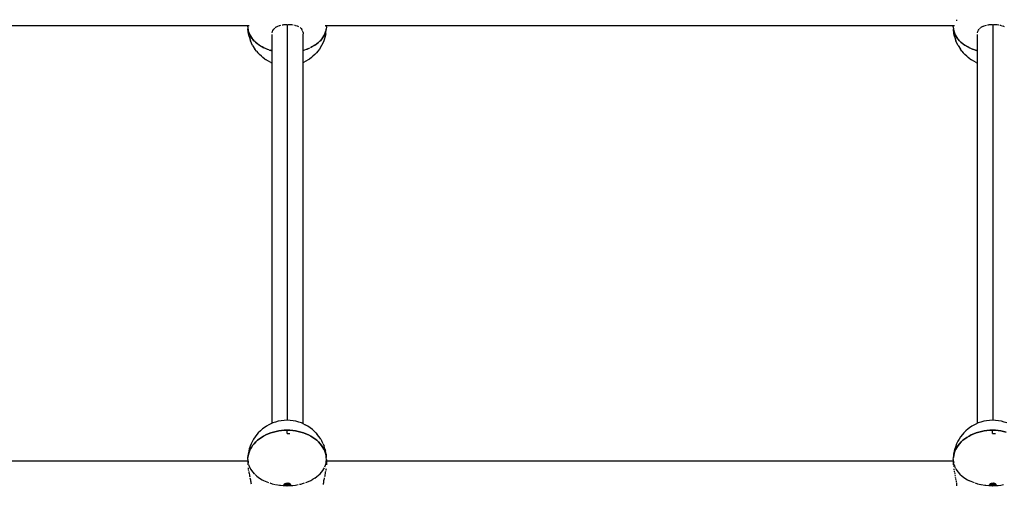
# Model space of a CAD drawing. Units: millimetres. Extents: x 623606 to 652669, y 5095 to 24453.
# Drawn here: x 638631 to 639136, y 18300 to 18539 of the extents above; entities that cross this region are included whole.
import ezdxf

# ---------------------------------------------------------------- set-up
doc = ezdxf.new("R2010")
doc.units = ezdxf.units.MM
doc.layers.add('DEFAULT', color=7, linetype='Continuous')
doc.layers.add('预设值', color=7, linetype='Continuous', true_color=0x000000)
doc.dimstyles.new('Qitele Minor', dxfattribs={"dimscale": 85, "dimtxt": 2.5, "dimasz": 2, "dimexe": 1.5, "dimexo": 0, "dimgap": 2, "dimtad": 1, "dimdec": 0, "dimrnd": 10, "dimzin": 1, "dimtxsty": 'Standard', "dimblk": 'OBLIQUE', "dimcen": 2, "dimdle": 1, "dimclrd": 256, "dimclre": 256, "dimclrt": 256, "dimadec": 0, "dimazin": 0, "dimtfac": 1, "dimtdec": 0, "dimtmove": 0, "dimatfit": 3, "dimldrblk": 'OBLIQUE', "dimfxl": 2, "dimfxlon": 1, "dimlwd": 40, "dimlwe": 30, "dimarcsym": 0})

# ---------------------------------------------------------------- blocks, each defined once
blk = doc.blocks.new('A$C5197715D')
at = {"layer": '预设值', "color": 0}
for p, q in [((7519.7, 10480.68), (7519.69, 10480.17)), ((6834.89, 10477.84), (7157.32, 10477.84)), ((7156.64, 10477.24), (7156.64, 10477.84)), ((7156.64, 10477.24), (7156.64, 10477.84)), ((7156.64, 10477.24), (7156.71, 10476.04)), ((7156.64, 10477.24), (7156.71, 10476.16)), ((7156.64, 10477.24), (7156.71, 10476.04)), ((7156.64, 10477.24), (7156.89, 10475.14)), ((7156.89, 10475.19), (7156.71, 10476.16)), ((7157, 10473.56), (7156.71, 10476.04)), ((7156.89, 10475.14), (7157.63, 10473.1)), ((7157.23, 10474.03), (7156.91, 10475.09)), ((7169.25, 10474.83), (7169.52, 10475.4)), ((7169.57, 10475.51), (7169.94, 10476.01)), ((7170.01, 10476.1), (7170.5, 10476.54)), ((7171.17, 10477.04), (7170.59, 10476.62)), ((7171.34, 10477.15), (7171.95, 10477.47)), ((7172.07, 10477.53), (7172.82, 10477.79)), ((7172.95, 10477.84), (7173.62, 10477.99)), ((7174.17, 10478.13), (7174.76, 10478.26)), ((7174.92, 10478.29), (7175.8, 10478.38)), ((7175.96, 10478.39), (7176.77, 10478.39)), ((7177.03, 10275.61), (7177.03, 10478.42)), ((7177.03, 10275.61), (7177.03, 10478.42)), ((7177.25, 10478.42), (7177.93, 10478.42)), ((7178.1, 10478.42), (7178.98, 10478.33)), ((7179.14, 10478.32), (7179.92, 10478.16)), ((7180.49, 10478.06), (7180.96, 10477.96)), ((7181.11, 10477.92), (7181.85, 10477.66)), ((7181.99, 10477.61), (7182.66, 10477.27)), ((7183.96, 10476.33), (7183.47, 10476.76)), ((7184.43, 10475.74), (7184.05, 10476.25)), ((7184.72, 10475.17), (7184.5, 10475.65)), ((7184.96, 10474.35), (7184.81, 10474.97)), ((7195.91, 10473.1), (7196.64, 10475.12)), ((7196.22, 10477.84), (7518.66, 10477.84)), ((7196.63, 10475.09), (7196.31, 10474.03)), ((7196.54, 10473.56), (7196.83, 10476.04)), ((7196.83, 10476.16), (7196.65, 10475.2)), ((7196.9, 10477.24), (7196.66, 10475.21)), ((7196.9, 10477.24), (7196.83, 10476.04)), ((7196.9, 10477.24), (7196.83, 10476.04)), ((7196.9, 10477.24), (7196.83, 10476.16)), ((7196.9, 10477.24), (7196.9, 10477.84)), ((7196.9, 10477.24), (7196.9, 10477.84)), ((7517.98, 10477.24), (7517.98, 10477.84)), ((7517.98, 10477.24), (7517.98, 10477.84)), ((7517.98, 10477.24), (7518.04, 10476.04)), ((7517.98, 10477.24), (7518.04, 10476.16)), ((7517.98, 10477.24), (7518.04, 10476.04)), ((7517.98, 10477.24), (7518.23, 10475.14)), ((7518.22, 10475.18), (7518.04, 10476.16)), ((7518.33, 10473.56), (7518.04, 10476.04)), ((7518.23, 10475.14), (7518.96, 10473.1)), ((7518.56, 10474.03), (7518.24, 10475.09)), ((7530.58, 10474.83), (7530.85, 10475.4)), ((7530.9, 10475.51), (7531.28, 10476.01)), ((7531.35, 10476.1), (7531.83, 10476.54)), ((7532.5, 10477.04), (7531.92, 10476.62)), ((7532.67, 10477.15), (7533.28, 10477.47)), ((7533.41, 10477.53), (7534.15, 10477.79)), ((7534.29, 10477.84), (7534.96, 10477.99)), ((7535.51, 10478.13), (7536.09, 10478.26)), ((7536.25, 10478.29), (7537.13, 10478.38)), ((7537.3, 10478.39), (7538.1, 10478.39)), ((7538.36, 10275.61), (7538.36, 10478.42)), ((7538.36, 10275.61), (7538.36, 10478.42)), ((7538.58, 10478.42), (7539.26, 10478.42)), ((7539.43, 10478.42), (7540.31, 10478.33)), ((7540.48, 10478.31), (7541.25, 10478.16)), ((7541.83, 10478.06), (7542.29, 10477.96)), ((7542.44, 10477.92), (7543.18, 10477.66)), ((7543.32, 10477.61), (7543.99, 10477.27)), ((7157.28, 10472.27), (7157, 10473.56)), ((7157.6, 10473.18), (7157.23, 10474.03)), ((7157.28, 10472.27), (7158.03, 10470.05)), ((7157.63, 10473.1), (7158.84, 10471.16)), ((7158.26, 10471.99), (7157.68, 10473)), ((7158.48, 10468.84), (7158.03, 10470.05)), ((7158.78, 10471.26), (7158.26, 10471.99)), ((7158.88, 10471.12), (7160.49, 10469.37)), ((7159.76, 10470.08), (7158.95, 10471.02)), ((7160.4, 10469.47), (7159.76, 10470.08)), ((7169.03, 10274.07), (7169.03, 10473.31)), ((7169.07, 10474.09), (7169.22, 10474.72)), ((7184.99, 10474.22), (7185.02, 10473.57)), ((7185.02, 10273.84), (7185.02, 10473.45)), ((7193.78, 10470.08), (7193.15, 10469.48)), ((7193.16, 10469.48), (7194.7, 10471.16)), ((7194.59, 10471.02), (7193.78, 10470.08)), ((7194.7, 10471.16), (7195.91, 10473.1)), ((7195.29, 10471.99), (7194.77, 10471.26)), ((7195.51, 10470.05), (7195.06, 10468.84)), ((7195.86, 10473), (7195.29, 10471.99)), ((7196.26, 10472.27), (7195.51, 10470.05)), ((7196.31, 10474.03), (7195.94, 10473.18)), ((7196.54, 10473.56), (7196.26, 10472.27)), ((7518.62, 10472.27), (7518.33, 10473.56)), ((7518.93, 10473.18), (7518.56, 10474.03)), ((7518.62, 10472.27), (7519.36, 10470.05)), ((7518.96, 10473.1), (7520.17, 10471.16)), ((7519.59, 10471.99), (7519.01, 10473)), ((7519.82, 10468.84), (7519.36, 10470.05)), ((7520.11, 10471.26), (7519.59, 10471.99)), ((7520.21, 10471.12), (7521.82, 10469.37)), ((7521.09, 10470.08), (7520.28, 10471.02)), ((7521.73, 10469.47), (7521.09, 10470.08)), ((7530.37, 10274.07), (7530.37, 10473.31)), ((7530.4, 10474.09), (7530.55, 10474.72)), ((7159.11, 10467.66), (7158.48, 10468.84)), ((7159.11, 10467.66), (7160.27, 10465.77)), ((7161.02, 10464.72), (7160.27, 10465.77)), ((7160.49, 10469.37), (7162.54, 10467.77)), ((7161.71, 10468.36), (7160.68, 10469.19)), ((7162.41, 10467.87), (7161.71, 10468.36)), ((7162.54, 10467.77), (7164.77, 10466.5)), ((7164.04, 10466.87), (7162.83, 10467.58)), ((7164.77, 10466.5), (7164.04, 10466.87)), ((7165.07, 10466.35), (7167.63, 10465.31)), ((7166.71, 10465.64), (7165.34, 10466.22)), ((7167.44, 10465.39), (7166.71, 10465.64)), ((7167.79, 10465.26), (7169.03, 10464.92)), ((7169.03, 10464.89), (7168.14, 10465.14)), ((7185.02, 10465.06), (7185.91, 10465.31)), ((7185.91, 10465.31), (7188.47, 10466.35)), ((7186.83, 10465.64), (7186.1, 10465.38)), ((7188.2, 10466.22), (7186.83, 10465.64)), ((7191, 10467.77), (7188.77, 10466.5)), ((7189.5, 10466.87), (7188.77, 10466.5)), ((7190.71, 10467.58), (7189.5, 10466.87)), ((7191, 10467.77), (7192.98, 10469.31)), ((7191.83, 10468.36), (7191.13, 10467.88)), ((7192.86, 10469.19), (7191.83, 10468.36)), ((7193.27, 10465.77), (7192.53, 10464.72)), ((7194.43, 10467.66), (7193.27, 10465.77)), ((7195.06, 10468.84), (7194.43, 10467.66)), ((7520.45, 10467.66), (7519.82, 10468.84)), ((7520.45, 10467.66), (7521.6, 10465.77)), ((7522.35, 10464.72), (7521.6, 10465.77)), ((7521.82, 10469.37), (7523.87, 10467.77)), ((7523.04, 10468.36), (7522.02, 10469.19)), ((7523.74, 10467.87), (7523.04, 10468.36)), ((7523.87, 10467.77), (7526.28, 10466.41)), ((7525.38, 10466.87), (7524.16, 10467.58)), ((7526.11, 10466.5), (7525.38, 10466.87)), ((7526.28, 10466.41), (7528.97, 10465.31)), ((7528.04, 10465.64), (7526.67, 10466.22)), ((7528.78, 10465.38), (7528.04, 10465.64)), ((7529.12, 10465.26), (7530.37, 10464.92)), ((7530.37, 10464.89), (7529.48, 10465.14)), ((7161.02, 10464.72), (7161.72, 10463.93)), ((7162.58, 10462.97), (7161.72, 10463.93)), ((7163.58, 10462.08), (7162.58, 10462.97)), ((7163.58, 10462.08), (7164.28, 10461.47)), ((7165.34, 10460.68), (7164.28, 10461.47)), ((7165.34, 10460.68), (7166.05, 10460.23)), ((7167.15, 10459.56), (7166.05, 10460.23)), ((7187.49, 10460.23), (7186.39, 10459.56)), ((7188.2, 10460.68), (7187.49, 10460.23)), ((7189.27, 10461.47), (7188.2, 10460.68)), ((7189.96, 10462.08), (7189.27, 10461.47)), ((7190.96, 10462.97), (7189.96, 10462.08)), ((7191.82, 10463.93), (7190.96, 10462.97)), ((7192.53, 10464.72), (7191.82, 10463.93)), ((7522.35, 10464.72), (7523.05, 10463.93)), ((7523.91, 10462.97), (7523.05, 10463.93)), ((7524.91, 10462.08), (7523.91, 10462.97)), ((7524.91, 10462.08), (7525.61, 10461.47)), ((7526.67, 10460.68), (7525.61, 10461.47)), ((7526.67, 10460.68), (7527.39, 10460.23)), ((7528.49, 10459.56), (7527.39, 10460.23)), ((7168.35, 10458.97), (7167.15, 10459.56)), ((7168.35, 10458.97), (7168.96, 10458.71)), ((7186.39, 10459.56), (7185.19, 10458.97)), ((7529.68, 10458.97), (7528.49, 10459.56)), ((7529.68, 10458.97), (7530.3, 10458.71)), ((7167.47, 10273.33), (7166.15, 10272.61)), ((7168.13, 10273.66), (7167.47, 10273.33)), ((7169.44, 10274.25), (7168.13, 10273.66)), ((7170.82, 10274.73), (7169.44, 10274.25)), ((7172.25, 10275.12), (7170.82, 10274.73)), ((7173.74, 10275.4), (7172.25, 10275.12)), ((7175.25, 10275.56), (7173.74, 10275.4)), ((7176.77, 10275.62), (7175.25, 10275.56)), ((7178.3, 10275.56), (7176.77, 10275.62)), ((7179.8, 10275.4), (7178.3, 10275.56)), ((7181.29, 10275.12), (7179.8, 10275.4)), ((7182.72, 10274.73), (7181.29, 10275.12)), ((7184.1, 10274.25), (7182.72, 10274.73)), ((7185.41, 10273.66), (7184.1, 10274.25)), ((7185.41, 10273.66), (7186.07, 10273.33)), ((7187.39, 10272.61), (7186.07, 10273.33)), ((7528.81, 10273.33), (7527.49, 10272.61)), ((7529.46, 10273.66), (7528.81, 10273.33)), ((7530.77, 10274.25), (7529.46, 10273.66)), ((7532.15, 10274.73), (7530.77, 10274.25)), ((7533.59, 10275.12), (7532.15, 10274.73)), ((7535.07, 10275.4), (7533.59, 10275.12)), ((7536.58, 10275.56), (7535.07, 10275.4)), ((7538.1, 10275.62), (7536.58, 10275.56)), ((7539.63, 10275.56), (7538.1, 10275.62)), ((7541.14, 10275.4), (7539.63, 10275.56)), ((7542.62, 10275.12), (7541.14, 10275.4)), ((7544.06, 10274.73), (7542.62, 10275.12)), ((7545.44, 10274.25), (7544.06, 10274.73)), ((7161.31, 10268.34), (7160.37, 10267.18)), ((7162.01, 10269.18), (7161.31, 10268.34)), ((7163.05, 10270.23), (7162.01, 10269.18)), ((7164.22, 10271.19), (7163.05, 10270.23)), ((7164.94, 10271.78), (7164.22, 10271.19)), ((7165.89, 10268.15), (7164.71, 10267.54)), ((7164.71, 10267.54), (7165.89, 10268.15)), ((7166.15, 10272.61), (7164.94, 10271.78)), ((7167.12, 10268.69), (7165.89, 10268.15)), ((7165.89, 10268.15), (7167.12, 10268.69)), ((7168.41, 10269.17), (7167.12, 10268.69)), ((7167.12, 10268.69), (7168.41, 10269.17)), ((7169.74, 10269.58), (7168.41, 10269.17)), ((7168.41, 10269.17), (7169.74, 10269.58)), ((7171.1, 10269.92), (7169.74, 10269.58)), ((7169.74, 10269.58), (7171.1, 10269.92)), ((7172.49, 10270.19), (7171.1, 10269.92)), ((7171.1, 10269.92), (7172.49, 10270.19)), ((7173.91, 10270.38), (7172.49, 10270.19)), ((7172.49, 10270.19), (7173.91, 10270.38)), ((7175.33, 10270.49), (7173.91, 10270.38)), ((7173.91, 10270.38), (7175.33, 10270.49)), ((7176.77, 10270.53), (7175.33, 10270.49)), ((7175.33, 10270.49), (7176.77, 10270.53)), ((7178.2, 10270.49), (7176.77, 10270.53)), ((7176.77, 10270.53), (7178.2, 10270.49)), ((7176.77, 10268.9), (7176.77, 10270.31)), ((7176.77, 10268.9), (7176.77, 10270.31)), ((7176.77, 10268.9), (7178.2, 10268.87)), ((7179.63, 10270.38), (7178.2, 10270.49)), ((7178.2, 10270.49), (7179.63, 10270.38)), ((7181.05, 10270.19), (7179.63, 10270.38)), ((7179.63, 10270.38), (7181.05, 10270.19)), ((7182.44, 10269.92), (7181.05, 10270.19)), ((7181.05, 10270.19), (7182.44, 10269.92)), ((7183.8, 10269.58), (7182.44, 10269.92)), ((7182.44, 10269.92), (7183.8, 10269.58)), ((7185.13, 10269.17), (7183.8, 10269.58)), ((7183.8, 10269.58), (7185.13, 10269.17)), ((7186.42, 10268.69), (7185.13, 10269.17)), ((7185.13, 10269.17), (7186.42, 10268.69)), ((7187.65, 10268.15), (7186.42, 10268.69)), ((7186.42, 10268.69), (7187.65, 10268.15)), ((7188.6, 10271.78), (7187.39, 10272.61)), ((7188.83, 10267.54), (7187.65, 10268.15)), ((7187.65, 10268.15), (7188.83, 10267.54)), ((7189.71, 10270.87), (7188.6, 10271.78)), ((7189.71, 10270.87), (7190.49, 10270.23)), ((7191.53, 10269.18), (7190.49, 10270.23)), ((7191.53, 10269.18), (7192.23, 10268.34)), ((7193.17, 10267.18), (7192.23, 10268.34)), ((7522.65, 10268.34), (7521.71, 10267.18)), ((7523.35, 10269.18), (7522.65, 10268.34)), ((7524.38, 10270.23), (7523.35, 10269.18)), ((7525.55, 10271.19), (7524.38, 10270.23)), ((7526.27, 10271.78), (7525.55, 10271.19)), ((7527.22, 10268.15), (7526.04, 10267.54)), ((7526.04, 10267.54), (7527.22, 10268.15)), ((7527.49, 10272.61), (7526.27, 10271.78)), ((7528.46, 10268.69), (7527.22, 10268.15)), ((7527.22, 10268.15), (7528.46, 10268.69)), ((7529.74, 10269.17), (7528.46, 10268.69)), ((7528.46, 10268.69), (7529.74, 10269.17)), ((7531.07, 10269.58), (7529.74, 10269.17)), ((7529.74, 10269.17), (7531.07, 10269.58)), ((7532.43, 10269.92), (7531.07, 10269.58)), ((7531.07, 10269.58), (7532.43, 10269.92)), ((7533.83, 10270.19), (7532.43, 10269.92)), ((7532.43, 10269.92), (7533.83, 10270.19)), ((7535.24, 10270.38), (7533.83, 10270.19)), ((7533.83, 10270.19), (7535.24, 10270.38)), ((7536.67, 10270.49), (7535.24, 10270.38)), ((7535.24, 10270.38), (7536.67, 10270.49)), ((7538.1, 10270.53), (7536.67, 10270.49)), ((7536.67, 10270.49), (7538.1, 10270.53)), ((7539.54, 10270.49), (7538.1, 10270.53)), ((7538.1, 10270.53), (7539.54, 10270.49)), ((7538.1, 10268.9), (7538.1, 10270.31)), ((7538.1, 10268.9), (7538.1, 10270.31)), ((7538.1, 10268.9), (7539.54, 10268.87)), ((7540.97, 10270.38), (7539.54, 10270.49)), ((7539.54, 10270.49), (7540.97, 10270.38)), ((7542.38, 10270.19), (7540.97, 10270.38)), ((7540.97, 10270.38), (7542.38, 10270.19)), ((7543.77, 10269.92), (7542.38, 10270.19)), ((7542.38, 10270.19), (7543.77, 10269.92)), ((7545.14, 10269.58), (7543.77, 10269.92)), ((7543.77, 10269.92), (7545.14, 10269.58)), ((7158.34, 10263.57), (7157.88, 10262.4)), ((7158.98, 10264.9), (7158.34, 10263.57)), ((7159.59, 10265.95), (7158.98, 10264.9)), ((7159.84, 10263.63), (7159.11, 10262.71)), ((7159.11, 10262.71), (7159.84, 10263.63)), ((7160.37, 10267.18), (7159.59, 10265.95)), ((7160.66, 10264.51), (7159.84, 10263.63)), ((7159.84, 10263.63), (7160.66, 10264.51)), ((7161.56, 10265.35), (7160.66, 10264.51)), ((7160.66, 10264.51), (7161.56, 10265.35)), ((7162.54, 10266.13), (7161.56, 10265.35)), ((7161.56, 10265.35), (7162.54, 10266.13)), ((7163.59, 10266.86), (7162.54, 10266.13)), ((7162.54, 10266.13), (7163.59, 10266.86)), ((7164.71, 10267.54), (7163.59, 10266.86)), ((7163.59, 10266.86), (7164.71, 10267.54)), ((7189.95, 10266.86), (7188.83, 10267.54)), ((7188.83, 10267.54), (7189.95, 10266.86)), ((7191, 10266.13), (7189.95, 10266.86)), ((7189.95, 10266.86), (7191, 10266.13)), ((7191.98, 10265.35), (7191, 10266.13)), ((7191, 10266.13), (7191.98, 10265.35)), ((7192.88, 10264.51), (7191.98, 10265.35)), ((7191.98, 10265.35), (7192.88, 10264.51)), ((7193.7, 10263.63), (7192.88, 10264.51)), ((7192.88, 10264.51), (7193.7, 10263.63)), ((7193.95, 10265.95), (7193.17, 10267.18)), ((7194.43, 10262.71), (7193.7, 10263.63)), ((7193.7, 10263.63), (7194.43, 10262.71)), ((7193.95, 10265.95), (7194.56, 10264.9)), ((7195.2, 10263.57), (7194.56, 10264.9)), ((7195.2, 10263.57), (7195.66, 10262.4)), ((7519.68, 10263.57), (7519.21, 10262.4)), ((7520.31, 10264.9), (7519.68, 10263.57)), ((7520.93, 10265.95), (7520.31, 10264.9)), ((7521.17, 10263.63), (7520.44, 10262.71)), ((7520.44, 10262.71), (7521.17, 10263.63)), ((7521.71, 10267.18), (7520.93, 10265.95)), ((7521.99, 10264.51), (7521.17, 10263.63)), ((7521.17, 10263.63), (7521.99, 10264.51)), ((7522.89, 10265.35), (7521.99, 10264.51)), ((7521.99, 10264.51), (7522.89, 10265.35)), ((7523.87, 10266.13), (7522.89, 10265.35)), ((7522.89, 10265.35), (7523.87, 10266.13)), ((7524.93, 10266.86), (7523.87, 10266.13)), ((7523.87, 10266.13), (7524.93, 10266.86)), ((7526.04, 10267.54), (7524.93, 10266.86)), ((7524.93, 10266.86), (7526.04, 10267.54)), ((7156.84, 10258.29), (7156.7, 10256.58)), ((7157.13, 10259.74), (7156.84, 10258.29)), ((7157.1, 10258.7), (7156.85, 10257.65)), ((7156.85, 10257.65), (7157.1, 10258.7)), ((7157.46, 10259.74), (7157.1, 10258.7)), ((7157.1, 10258.7), (7157.46, 10259.74)), ((7157.41, 10261), (7157.13, 10259.74)), ((7157.88, 10262.4), (7157.41, 10261)), ((7157.91, 10260.76), (7157.46, 10259.74)), ((7157.46, 10259.74), (7157.91, 10260.76)), ((7158.46, 10261.75), (7157.91, 10260.76)), ((7157.91, 10260.76), (7158.46, 10261.75)), ((7159.11, 10262.71), (7158.46, 10261.75)), ((7158.46, 10261.75), (7159.11, 10262.71)), ((7195.08, 10261.75), (7194.43, 10262.71)), ((7194.43, 10262.71), (7195.08, 10261.75)), ((7195.63, 10260.76), (7195.08, 10261.75)), ((7195.08, 10261.75), (7195.63, 10260.76)), ((7196.08, 10259.74), (7195.63, 10260.76)), ((7195.63, 10260.76), (7196.08, 10259.74)), ((7196.13, 10261), (7195.66, 10262.4)), ((7196.44, 10258.7), (7196.08, 10259.74)), ((7196.08, 10259.74), (7196.44, 10258.7)), ((7196.13, 10261), (7196.41, 10259.74)), ((7196.7, 10258.29), (7196.41, 10259.74)), ((7196.69, 10257.65), (7196.44, 10258.7)), ((7196.44, 10258.7), (7196.69, 10257.65)), ((7196.7, 10258.29), (7196.84, 10256.58)), ((7518.17, 10258.29), (7518.03, 10256.58)), ((7518.46, 10259.74), (7518.17, 10258.29)), ((7518.44, 10258.7), (7518.18, 10257.65)), ((7518.18, 10257.65), (7518.44, 10258.7)), ((7518.79, 10259.74), (7518.44, 10258.7)), ((7518.44, 10258.7), (7518.79, 10259.74)), ((7518.75, 10261), (7518.46, 10259.74)), ((7519.21, 10262.4), (7518.75, 10261)), ((7519.25, 10260.76), (7518.79, 10259.74)), ((7518.79, 10259.74), (7519.25, 10260.76)), ((7519.8, 10261.75), (7519.25, 10260.76)), ((7519.25, 10260.76), (7519.8, 10261.75)), ((7520.44, 10262.71), (7519.8, 10261.75)), ((7519.8, 10261.75), (7520.44, 10262.71)), ((6835.56, 10254.92), (7156.64, 10254.92)), ((6835.56, 10254.92), (7156.64, 10254.92)), ((7156.64, 10255.51), (7156.7, 10256.58)), ((7156.64, 10255.51), (7156.7, 10256.58)), ((7156.64, 10255.51), (7156.64, 10252.88)), ((7156.64, 10255.51), (7156.64, 10252.88)), ((7156.64, 10255.51), (7156.74, 10254.2)), ((7156.85, 10257.65), (7156.7, 10256.58)), ((7156.7, 10256.58), (7156.85, 10257.65)), ((7156.74, 10254.2), (7156.87, 10253.64)), ((7196.44, 10252.66), (7196.69, 10253.6)), ((7196.84, 10256.58), (7196.69, 10257.65)), ((7196.69, 10257.65), (7196.84, 10256.58)), ((7196.69, 10253.6), (7196.84, 10254.55)), ((7196.9, 10255.51), (7196.84, 10256.58)), ((7196.9, 10255.51), (7196.84, 10256.58)), ((7196.84, 10254.55), (7196.9, 10255.51)), ((7196.9, 10255.51), (7196.9, 10252.88)), ((7196.9, 10255.51), (7196.9, 10252.88)), ((7196.9, 10254.92), (7517.98, 10254.92)), ((7196.9, 10254.92), (7517.98, 10254.92)), ((7517.98, 10255.51), (7518.03, 10256.58)), ((7517.98, 10255.51), (7518.03, 10256.58)), ((7517.98, 10255.51), (7517.98, 10252.88)), ((7517.98, 10255.51), (7517.98, 10252.88)), ((7517.98, 10255.51), (7518.08, 10254.2)), ((7518.18, 10257.65), (7518.03, 10256.58)), ((7518.03, 10256.58), (7518.18, 10257.65)), ((7518.08, 10254.2), (7518.2, 10253.64)), ((7156.81, 10251.26), (7156.85, 10250.8)), ((7156.85, 10250.8), (7156.89, 10250.33)), ((7156.89, 10250.31), (7157.01, 10249.83)), ((7157.03, 10252.9), (7157.51, 10251.62)), ((7157.12, 10249.33), (7157.23, 10248.81)), ((7157.23, 10248.81), (7157.33, 10248.3)), ((7157.33, 10248.3), (7157.43, 10247.76)), ((7157.51, 10251.62), (7158.18, 10250.39)), ((7158.18, 10250.39), (7159.02, 10249.2)), ((7159.02, 10249.2), (7160.04, 10248.07)), ((7192.88, 10247.48), (7193.7, 10248.27)), ((7193.7, 10248.27), (7194.43, 10249.09)), ((7194.43, 10249.09), (7195.08, 10249.95)), ((7195.08, 10249.95), (7195.63, 10250.83)), ((7195.63, 10250.83), (7195.84, 10251.26)), ((7196.08, 10251.74), (7196.44, 10252.66)), ((7196.21, 10248.28), (7196.11, 10247.76)), ((7196.31, 10248.81), (7196.21, 10248.28)), ((7196.42, 10249.31), (7196.31, 10248.81)), ((7196.65, 10250.31), (7196.53, 10249.83)), ((7196.69, 10250.8), (7196.65, 10250.31)), ((7518.02, 10252.51), (7518.08, 10251.97)), ((7518.19, 10250.8), (7518.23, 10250.29)), ((7518.37, 10252.9), (7518.85, 10251.62)), ((7518.37, 10249.71), (7518.49, 10249.16)), ((7518.56, 10248.81), (7518.7, 10248.12)), ((7518.85, 10251.62), (7519.09, 10251.18)), ((7519.09, 10251.17), (7519.51, 10250.39)), ((7519.51, 10250.39), (7520.36, 10249.2)), ((7520.36, 10249.2), (7521.37, 10248.07)), ((7521.37, 10248.07), (7522.55, 10247.01)), ((7157.43, 10247.76), (7157.52, 10247.24)), ((7157.52, 10247.24), (7157.61, 10246.69)), ((7157.72, 10246.17), (7157.85, 10245.63)), ((7157.85, 10245.63), (7157.96, 10245.12)), ((7157.96, 10245.12), (7158.06, 10244.58)), ((7158.06, 10244.58), (7158.14, 10244.1)), ((7158.14, 10244.1), (7158.22, 10243.58)), ((7158.22, 10243.58), (7158.27, 10243.13)), ((7160.36, 10247.78), (7160.71, 10247.47)), ((7160.71, 10247.46), (7161.21, 10247.01)), ((7161.21, 10247.01), (7162.54, 10246.04)), ((7162.54, 10246.04), (7164, 10245.16)), ((7164, 10245.16), (7164.68, 10244.82)), ((7164.69, 10244.82), (7165.59, 10244.37)), ((7165.59, 10244.37), (7167.28, 10243.7)), ((7167.92, 10243.5), (7169.07, 10243.14)), ((7169.07, 10243.14), (7170.69, 10242.75)), ((7175.03, 10242.88), (7176.77, 10242.12)), ((7175.03, 10242.88), (7176.77, 10242.12)), ((7175.13, 10243), (7176.77, 10242.12)), ((7175.13, 10243), (7176.77, 10242.12)), ((7175.25, 10243.11), (7176.77, 10242.12)), ((7175.25, 10243.11), (7176.77, 10242.12)), ((7175.38, 10243.22), (7176.77, 10242.12)), ((7175.38, 10243.22), (7176.77, 10242.12)), ((7175.52, 10243.32), (7176.77, 10242.12)), ((7175.52, 10243.32), (7176.77, 10242.12)), ((7175.68, 10243.4), (7176.77, 10242.12)), ((7175.68, 10243.4), (7176.77, 10242.12)), ((7175.84, 10243.48), (7176.77, 10242.12)), ((7175.84, 10243.48), (7176.77, 10242.12)), ((7176.02, 10243.54), (7176.77, 10242.12)), ((7176.02, 10243.54), (7176.77, 10242.12)), ((7176.2, 10243.59), (7176.77, 10242.12)), ((7176.2, 10243.59), (7176.77, 10242.12)), ((7176.39, 10243.63), (7176.77, 10242.12)), ((7176.39, 10243.63), (7176.77, 10242.12)), ((7176.58, 10243.65), (7176.77, 10242.12)), ((7176.58, 10243.65), (7176.77, 10242.12)), ((7176.96, 10243.65), (7176.77, 10242.12)), ((7176.96, 10243.65), (7176.77, 10242.12)), ((7176.77, 10243.65), (7176.77, 10242.12)), ((7176.77, 10243.65), (7176.77, 10242.12)), ((7177.15, 10243.63), (7176.77, 10242.12)), ((7177.15, 10243.63), (7176.77, 10242.12)), ((7177.34, 10243.59), (7176.77, 10242.12)), ((7177.34, 10243.59), (7176.77, 10242.12)), ((7177.52, 10243.54), (7176.77, 10242.12)), ((7177.52, 10243.54), (7176.77, 10242.12)), ((7177.7, 10243.48), (7176.77, 10242.12)), ((7177.7, 10243.48), (7176.77, 10242.12)), ((7177.87, 10243.4), (7176.77, 10242.12)), ((7177.87, 10243.4), (7176.77, 10242.12)), ((7178.02, 10243.32), (7176.77, 10242.12)), ((7178.02, 10243.32), (7176.77, 10242.12)), ((7178.17, 10243.22), (7176.77, 10242.12)), ((7178.17, 10243.22), (7176.77, 10242.12)), ((7178.3, 10243.11), (7176.77, 10242.12)), ((7178.3, 10243.11), (7176.77, 10242.12)), ((7178.41, 10243), (7176.77, 10242.12)), ((7178.41, 10243), (7176.77, 10242.12)), ((7178.51, 10242.88), (7176.77, 10242.12)), ((7178.51, 10242.88), (7176.77, 10242.12)), ((7183.14, 10242.81), (7183.8, 10242.96)), ((7183.8, 10242.96), (7185.13, 10243.33)), ((7185.13, 10243.33), (7185.75, 10243.53)), ((7186.42, 10243.76), (7187.65, 10244.24)), ((7187.65, 10244.24), (7188.83, 10244.79)), ((7188.83, 10244.79), (7189.95, 10245.39)), ((7191, 10246.04), (7189.95, 10245.39)), ((7191, 10246.04), (7191.98, 10246.74)), ((7191.98, 10246.74), (7192.88, 10247.48)), ((7195.27, 10243.11), (7195.22, 10242.65)), ((7195.32, 10243.58), (7195.27, 10243.11)), ((7195.4, 10244.08), (7195.32, 10243.58)), ((7195.48, 10244.58), (7195.4, 10244.08)), ((7195.58, 10245.1), (7195.48, 10244.62)), ((7195.69, 10245.63), (7195.58, 10245.1)), ((7195.82, 10246.15), (7195.69, 10245.63)), ((7196.02, 10247.22), (7195.93, 10246.69)), ((7196.11, 10247.76), (7196.02, 10247.22)), ((7518.76, 10247.76), (7518.88, 10247.05)), ((7518.96, 10246.53), (7519.1, 10245.99)), ((7519.19, 10245.63), (7519.33, 10244.94)), ((7519.4, 10244.58), (7519.5, 10243.93)), ((7519.56, 10243.58), (7519.62, 10242.97)), ((7522.55, 10247.01), (7523.87, 10246.04)), ((7523.87, 10246.04), (7525.34, 10245.16)), ((7525.34, 10245.16), (7526.02, 10244.82)), ((7526.03, 10244.81), (7526.49, 10244.59)), ((7526.5, 10244.58), (7526.92, 10244.37)), ((7526.92, 10244.37), (7528.62, 10243.7)), ((7529.26, 10243.5), (7530.4, 10243.14)), ((7530.4, 10243.14), (7532.02, 10242.75)), ((7536.37, 10242.88), (7538.1, 10242.12)), ((7536.37, 10242.88), (7538.1, 10242.12)), ((7536.46, 10243), (7538.1, 10242.12)), ((7536.46, 10243), (7538.1, 10242.12)), ((7536.58, 10243.11), (7538.1, 10242.12)), ((7536.58, 10243.11), (7538.1, 10242.12)), ((7536.71, 10243.22), (7538.1, 10242.12)), ((7536.71, 10243.22), (7538.1, 10242.12)), ((7536.85, 10243.32), (7538.1, 10242.12)), ((7536.85, 10243.32), (7538.1, 10242.12)), ((7537.01, 10243.4), (7538.1, 10242.12)), ((7537.01, 10243.4), (7538.1, 10242.12)), ((7537.17, 10243.48), (7538.1, 10242.12)), ((7537.17, 10243.48), (7538.1, 10242.12)), ((7537.35, 10243.54), (7538.1, 10242.12)), ((7537.35, 10243.54), (7538.1, 10242.12)), ((7537.53, 10243.59), (7538.1, 10242.12)), ((7537.53, 10243.59), (7538.1, 10242.12)), ((7537.72, 10243.63), (7538.1, 10242.12)), ((7537.72, 10243.63), (7538.1, 10242.12)), ((7537.91, 10243.65), (7538.1, 10242.12)), ((7537.91, 10243.65), (7538.1, 10242.12)), ((7538.3, 10243.65), (7538.1, 10242.12)), ((7538.3, 10243.65), (7538.1, 10242.12)), ((7538.1, 10243.65), (7538.1, 10242.12)), ((7538.1, 10243.65), (7538.1, 10242.12)), ((7538.49, 10243.63), (7538.1, 10242.12)), ((7538.49, 10243.63), (7538.1, 10242.12)), ((7538.68, 10243.59), (7538.1, 10242.12)), ((7538.68, 10243.59), (7538.1, 10242.12)), ((7538.86, 10243.54), (7538.1, 10242.12)), ((7538.86, 10243.54), (7538.1, 10242.12)), ((7539.03, 10243.48), (7538.1, 10242.12)), ((7539.03, 10243.48), (7538.1, 10242.12)), ((7539.2, 10243.4), (7538.1, 10242.12)), ((7539.2, 10243.4), (7538.1, 10242.12)), ((7539.36, 10243.32), (7538.1, 10242.12)), ((7539.36, 10243.32), (7538.1, 10242.12)), ((7539.5, 10243.22), (7538.1, 10242.12)), ((7539.5, 10243.22), (7538.1, 10242.12)), ((7539.63, 10243.11), (7538.1, 10242.12)), ((7539.63, 10243.11), (7538.1, 10242.12)), ((7539.74, 10243), (7538.1, 10242.12)), ((7539.74, 10243), (7538.1, 10242.12)), ((7539.84, 10242.88), (7538.1, 10242.12)), ((7539.84, 10242.88), (7538.1, 10242.12)), ((7170.93, 10242.69), (7172.84, 10242.37)), ((7172.84, 10242.37), (7173.37, 10242.32)), ((7173.37, 10242.32), (7174.8, 10242.18)), ((7174.8, 10242.18), (7176.77, 10242.12)), ((7174.81, 10242.32), (7176.77, 10242.12)), ((7174.81, 10242.32), (7176.77, 10242.12)), ((7174.84, 10242.47), (7176.77, 10242.12)), ((7174.84, 10242.47), (7176.77, 10242.12)), ((7174.88, 10242.61), (7176.77, 10242.12)), ((7174.88, 10242.61), (7176.77, 10242.12)), ((7174.95, 10242.74), (7176.77, 10242.12)), ((7174.95, 10242.74), (7176.77, 10242.12)), ((7178.59, 10242.74), (7176.77, 10242.12)), ((7178.59, 10242.74), (7176.77, 10242.12)), ((7178.66, 10242.61), (7176.77, 10242.12)), ((7178.66, 10242.61), (7176.77, 10242.12)), ((7178.71, 10242.47), (7176.77, 10242.12)), ((7178.71, 10242.47), (7176.77, 10242.12)), ((7176.77, 10242.12), (7178.73, 10242.32)), ((7178.73, 10242.32), (7176.77, 10242.12)), ((7176.77, 10242.12), (7178.2, 10242.15)), ((7178.2, 10242.15), (7179.63, 10242.25)), ((7179.63, 10242.25), (7181.05, 10242.42)), ((7181.05, 10242.42), (7182.44, 10242.66)), ((7519.66, 10242.65), (7519.69, 10242.08)), ((7532.26, 10242.69), (7534.18, 10242.37)), ((7534.18, 10242.37), (7534.7, 10242.32)), ((7534.7, 10242.32), (7536.13, 10242.18)), ((7536.13, 10242.18), (7538.1, 10242.12)), ((7536.14, 10242.32), (7538.1, 10242.12)), ((7536.14, 10242.32), (7538.1, 10242.12)), ((7536.17, 10242.47), (7538.1, 10242.12)), ((7536.17, 10242.47), (7538.1, 10242.12)), ((7536.22, 10242.61), (7538.1, 10242.12)), ((7536.22, 10242.61), (7538.1, 10242.12)), ((7536.28, 10242.74), (7538.1, 10242.12)), ((7536.28, 10242.74), (7538.1, 10242.12)), ((7539.93, 10242.74), (7538.1, 10242.12)), ((7539.93, 10242.74), (7538.1, 10242.12)), ((7539.99, 10242.61), (7538.1, 10242.12)), ((7539.99, 10242.61), (7538.1, 10242.12)), ((7540.04, 10242.47), (7538.1, 10242.12)), ((7540.04, 10242.47), (7538.1, 10242.12)), ((7538.1, 10242.12), (7540.07, 10242.32)), ((7540.07, 10242.32), (7538.1, 10242.12)), ((7538.1, 10242.12), (7539.54, 10242.15)), ((7539.54, 10242.15), (7540.97, 10242.25)), ((7540.97, 10242.25), (7542.38, 10242.42)), ((7542.38, 10242.42), (7543.77, 10242.66))]:
    blk.add_line(p, q, dxfattribs=at)
blk = doc.blocks.new('_Oblique')
at = {"color": 0, "linetype": 'ByBlock', "lineweight": -2}
blk.add_line((-0.5, -0.5), (0.5, 0.5), dxfattribs=at)
blk = doc.blocks.new('*D18')
at = {"layer": 'DEFAULT', "lineweight": 30, "transparency": 16777216}
for p, q in [((629591.47, 21800.82), (629591.47, 22735.82)), ((647307.8, 21800.82), (647307.8, 22735.82))]:
    blk.add_line(p, q, dxfattribs=at)
at = {"layer": 'DEFAULT', "lineweight": 40, "transparency": 16777216}
blk.add_line((629251.47, 22395.82), (647647.8, 22395.82), dxfattribs=at)
at = {"layer": 'Defpoints', "color": 0, "transparency": 16777216}
for p in [(647307.8, 22395.82), (647307.8, 17612.93), (629591.47, 15865.8)]:
    blk.add_point(p, dxfattribs=at)
at = {"layer": 'DEFAULT', "lineweight": 40, "transparency": 16777216, "xscale": 510, "yscale": 510, "zscale": 510, "rotation": 180}
blk.add_blockref('_Oblique', (629591.47, 22395.82), dxfattribs=at)
at = {"layer": 'DEFAULT', "lineweight": 40, "transparency": 16777216, "xscale": 510, "yscale": 510, "zscale": 510}
blk.add_blockref('_Oblique', (647307.8, 22395.82), dxfattribs=at)
at = {"layer": 'DEFAULT', "transparency": 16777216, "insert": (638449.63, 23035.85), "char_height": 493, "attachment_point": 5}
blk.add_mtext('17720', dxfattribs=at)

msp = doc.modelspace()

# ---------------------------------------------------------------- block references
msp.add_blockref('A$C5197715D', (631591.44, 8058.29))

# ---------------------------------------------------------------- dimensions: what is measured, and where the dimension line sits
at = {"layer": 'DEFAULT'}
dim = msp.add_linear_dim(base=(647307.8, 22395.82), p1=(629591.47, 15865.8), p2=(647307.8, 17612.93), dimstyle='Qitele Minor', override={"dimtxt": 5.8, "dimasz": 6, "dimexe": 4, "dimgap": 4.5, "dimdle": 4, "dimfxl": 7}, dxfattribs=at)
dim.commit()
dim.dimension.update_dxf_attribs({"geometry": '*D18', "text_midpoint": (638449.63, 23035.85)})

doc.saveas('drawing.dxf')
